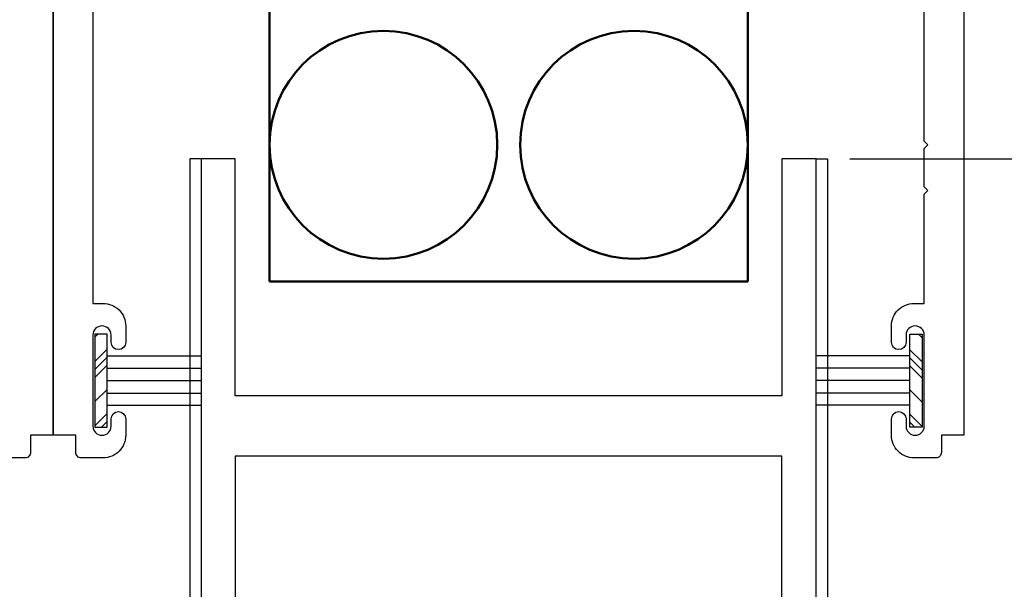
# Model space of a CAD drawing. Units: inches. Extents: x -173 to 2326, y -248 to 409.
# Drawn here: x -80 to -77, y -164 to -163 of the extents above; entities that cross this region are included whole.
import ezdxf

# ---------------------------------------------------------------- set-up
doc = ezdxf.new("R2010")
doc.units = ezdxf.units.IN
doc.header["$LTSCALE"] = 0.5
doc.header["$MEASUREMENT"] = 0
doc.header["$PDSIZE"] = 1
doc.layers.get('Defpoints').update_dxf_attribs({"color": 251})
doc.layers.add('DIM', color=1, linetype='Continuous')
doc.layers.add('Storefront', color=7, linetype='Continuous', lineweight=30)
doc.layers.add('Visible (ANSI)', color=7, linetype='Continuous', lineweight=50)
doc.styles.get("Standard").update_dxf_attribs({"font": 'arial.ttf'})
doc.dimstyles.new('DD$0', dxfattribs={"dimtxt": 0.125, "dimasz": 0.125, "dimexe": 0.125, "dimexo": 0.0625, "dimgap": 0.0625, "dimtad": 1, "dimdec": 4, "dimzin": 3, "dimdsep": 46, "dimlunit": 5, "dimtxsty": 'Standard', "dimblk": 'ARCHTICK', "dimcen": 0, "dimclrd": 256, "dimclre": 256, "dimclrt": 256, "dimadec": 0, "dimazin": 0, "dimtfac": 1, "dimtdec": 4, "dimtofl": 0, "dimtmove": 0, "dimatfit": 3, "dimfxl": 0.125, "dimtfill": 1, "dimfrac": 2, "dimtolj": 1, "dimtzin": 0, "dimlwd": -1, "dimlwe": -1, "dimarcsym": 0})

# ---------------------------------------------------------------- blocks, each defined once
blk = doc.blocks.new('E5762')
at = {"layer": 'Storefront'}
blk.add_lwpolyline([(0.8645, -1.069), (0.9642, -1.069), (1.032, -1.147), (1.102, -1.147), (1.0388, -1.0375, -0.57735), (1.0656, -0.991), (1.5804, -0.991, -0.57735), (1.6072, -1.0375), (1.544, -1.147), (1.688, -1.147), (1.688, 1.147), (1.594, 1.147), (1.594, 0.497), (0.094, 0.497), (0.094, 1.147), (0, 1.147), (0, -1.147), (0.144, -1.147), (0.0808, -1.0375, -0.57735), (0.1076, -0.991), (0.6224, -0.991, -0.57735), (0.6492, -1.0375), (0.586, -1.147), (0.656, -1.147), (0.7238, -1.069), (0.8244, -1.069), (0.8445, -1.049)], format="xyb", close=True, dxfattribs=at)
blk.add_lwpolyline([(1.188, -0.907), (1.198, -0.897), (1.303, -0.897), (1.313, -0.907), (1.323, -0.897), (1.594, -0.897), (1.594, 0.332), (0.094, 0.332), (0.094, -0.897), (1.178, -0.897)], close=True, dxfattribs=at)
blk = doc.blocks.new('6776')
blk.add_lwpolyline([(3.9316, 3.771), (3.9596, 3.771), (3.9596, 4.071), (3.9696, 4.081), (3.9596, 4.091), (3.9596, 4.196), (3.9696, 4.206), (3.9596, 4.216), (3.9596, 4.581), (1.6776, 4.581), (1.6776, 3.771), (1.7056, 3.771, -0.414214), (1.7676, 3.709), (1.7676, 3.664, -1), (1.7276, 3.664), (1.7276, 3.684, 1), (1.6776, 3.684), (1.6776, 3.434, 1), (1.7276, 3.434), (1.7276, 3.454, -1), (1.7676, 3.454), (1.7676, 3.409, -0.414214), (1.7056, 3.347), (1.6456, 3.347, -0.414214), (1.6306, 3.362), (1.6306, 3.409), (1.5686, 3.409), (1.5686, 4.69), (4.0686, 4.69), (4.0686, 3.409), (4.0066, 3.409), (4.0066, 3.362, -0.414214), (3.9916, 3.347), (3.9316, 3.347, -0.414214), (3.8696, 3.409), (3.8696, 3.454, -1), (3.9096, 3.454), (3.9096, 3.434, 1), (3.9596, 3.434), (3.9596, 3.684, 1), (3.9096, 3.684), (3.9096, 3.664, -1), (3.8696, 3.664), (3.8696, 3.709, -0.414214)], format="xyb", close=True)
blk = doc.blocks.new('E6776')
at = {"layer": 'Storefront'}
blk.add_blockref('6776', (-1.5686, -4.69), dxfattribs=at)
blk = doc.blocks.new('E6778')
at = {"layer": 'Storefront'}
blk.add_lwpolyline([(2.5, 0), (5, 0), (5, -1.281), (4.938, -1.281), (4.938, -1.328, -0.414214), (4.923, -1.343), (4.863, -1.343, -0.414214)], format="xyb", dxfattribs=at)
blk = doc.blocks.new('A$C81fbf8cb')
at = {"layer": 'DIM'}
h = blk.add_hatch(dxfattribs=at)
h.set_pattern_fill('PLASTI', color=256, scale=0.5, angle=135, style=0)
h.set_pattern_definition([(135, (1.51149, -5.13628), (-0.0883883, -0.0883883), []), (135, (1.50044, -5.14732), (-0.0883883, -0.0883883), []), (135, (1.48939, -5.15837), (-0.0883883, -0.0883883), []), (135, (1.45625, -5.19152), (-0.0883883, -0.0883883), [])])
h.paths.add_polyline_path([(-0.0447, -0.1278), (-0.011, -0.1278), (-0.011, 0.1278), (-0.0447, 0.1278)])
for p, q in [((-0.0447, 0.0677), (-0.3018, 0.0677)), ((-0.0447, 0.0343), (-0.3018, 0.0343)), ((-0.0447, 0), (-0.3018, 0)), ((-0.0447, -0.0343), (-0.3018, -0.0343)), ((-0.0447, -0.0677), (-0.3018, -0.0677))]:
    blk.add_line(p, q, dxfattribs=at)
blk.add_lwpolyline([(-0.0447, 0.1278), (-0.011, 0.1278), (-0.011, -0.1278), (-0.0447, -0.1278)], close=True, dxfattribs=at)
blk = doc.blocks.new('_ArchTick')
at = {"color": 0, "linetype": 'ByBlock', "const_width": 0.15}
blk.add_lwpolyline([(-0.5, -0.5), (0.5, 0.5)], dxfattribs=at)
blk = doc.blocks.new('*D652')
at = {"transparency": 16777216}
for p, q in [((-77.4421, -162.5151), (-76.7692, -162.5151)), ((-76.8942, -162.5151), (-76.8942, -163.0378)), ((-77.8159, -163.0378), (-76.7692, -163.0378))]:
    blk.add_line(p, q, dxfattribs=at)
at = {"layer": 'Defpoints', "color": 0, "transparency": 16777216}
for p in [(-77.5046, -162.5151), (-77.8784, -163.0378), (-76.8942, -163.0378)]:
    blk.add_point(p, dxfattribs=at)
at = {"transparency": 16777216, "xscale": 0.125, "yscale": 0.125, "zscale": 0.125}
for p, rotation in [((-76.8942, -162.5151), 90), ((-76.8942, -163.0378), 270)]:
    blk.add_blockref('_ArchTick', p, dxfattribs=dict(at, rotation=rotation))
at = {"transparency": 16777216, "insert": (-77.0214, -162.7764), "char_height": 0.125, "attachment_point": 5, "rotation": 90, "bg_fill": 3, "box_fill_scale": 1.25, "bg_fill_color": 256, "bg_fill_true_color": 13158600, "bg_fill_transparency": 0}
blk.add_mtext('\\A1;1/2"', dxfattribs=at)
blk = doc.blocks.new('A$C74de8d8f')
at = {"layer": 'Visible (ANSI)', "color": 161}
for p, q in [((-0.6565, -0.75), (-0.6565, 0)), ((0.6565, 0), (0.6565, -0.75)), ((0.6565, -0.75), (-0.6565, -0.75))]:
    blk.add_line(p, q, dxfattribs=at)
for centre in [(-0.344, -0.375), (0.344, -0.375)]:
    blk.add_circle(centre, 0.3125, dxfattribs=at)

msp = doc.modelspace()

# ---------------------------------------------------------------- linework, layer by layer
at = {"color": 2}
for p, q in [((-79.6274612, -163.0377924), (-79.6274612, -166.8004839)), ((-79.5969341, -163.0377924), (-79.6274612, -163.0377924)), ((-77.9089341, -163.0377924), (-77.8774612, -163.0377924)), ((-77.8774612, -163.0377924), (-77.8774612, -166.8004839))]:
    msp.add_line(p, q, dxfattribs=at)

# ---------------------------------------------------------------- block references
for name, p in [('A$C74de8d8f', (-78.7524612, -162.6240669)), ('A$C81fbf8cb', (-77.6065914, -163.6460669))]:
    msp.add_blockref(name, p)
at = {"xscale": -1}
msp.add_blockref('A$C81fbf8cb', (-79.8997226, -163.6460669), dxfattribs=at)
at = {"layer": 'Storefront'}
for name, p in [('E6778', (-85.0029341, -162.5150669)), ('E6776', (-80.0029341, -162.5150669)), ('E5762', (-79.5969341, -164.1847924))]:
    msp.add_blockref(name, p, dxfattribs=at)

# ---------------------------------------------------------------- next in the draw order: dimensions: what is measured, and where the dimension line sits
dim = msp.add_linear_dim(base=(-76.8942193, -163.0377924), p1=(-77.5045505, -162.5150669), p2=(-77.878407, -163.0377924), angle=90, dimstyle='DD$0', override={"dimpost": '"'})
dim.commit()
dim.dimension.update_dxf_attribs({"geometry": '*D652', "text_midpoint": (-77.021351, -162.7764296)})

# ---------------------------------------------------------------- next in the draw order: linework, layer by layer
msp.add_line((-77.815907, -163.0377924), (-76.7696922, -163.0377924))

doc.saveas('drawing.dxf')
